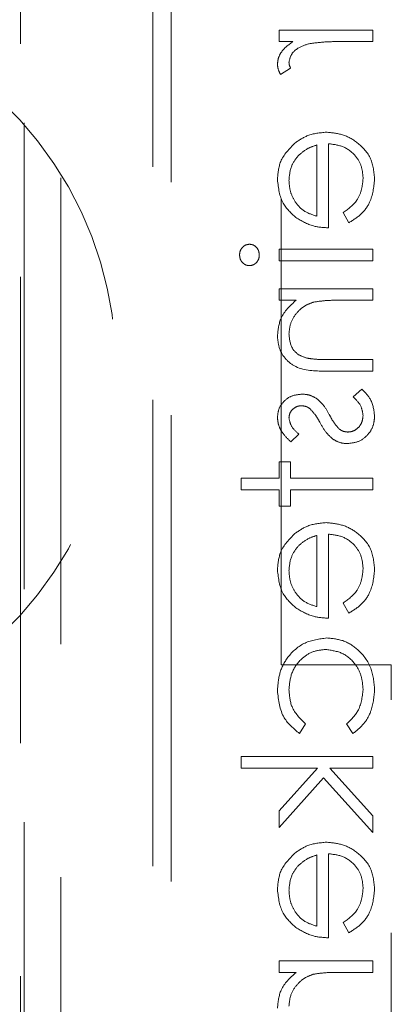
# Model space of a CAD drawing. Units: millimetres. Extents: x 11 to 205, y 5 to 292.
# Drawn here: x 102 to 103, y 122 to 125 of the extents above; entities that cross this region are included whole.
import ezdxf

# ---------------------------------------------------------------- set-up
doc = ezdxf.new("R2010")
doc.units = ezdxf.units.MM
doc.linetypes.add('HIDDEN', pattern=[1.905, 1.27, -0.635])

msp = doc.modelspace()

# ---------------------------------------------------------------- linework, layer by layer
at = {"color": 7, "linetype": 'HIDDEN', "lineweight": 18}
for p, q in [((101.729, 225.3403), (101.729, 120.3403)), ((102.439, 123.3189), (102.439, 131.6704)), ((102.089, 131.6603), (102.089, 120.6603)), ((102.139, 131.6189), (102.139, 121.4689)), ((101.739, 128.6053), (101.739, 120.3403)), ((101.839, 128.4553), (101.839, 120.3403)), ((102.689, 125.0478), (102.4332, 125.0478)), ((102.4332, 125.0478), (102.4332, 125.0164)), ((102.689, 125.0164), (102.689, 125.0478)), ((102.4332, 125.0164), (102.4709, 125.0164)), ((102.6031, 125.0164), (102.689, 125.0164)), ((102.4375, 124.9266), (102.4647, 124.9439)), ((102.5365, 124.7349), (102.5365, 124.5407)), ((102.5679, 124.5093), (102.5679, 124.7382)), ((102.6082, 124.5507), (102.6229, 124.5228)), ((102.689, 124.451), (102.4332, 124.451)), ((102.4332, 124.451), (102.4332, 124.4196)), ((102.689, 124.4196), (102.689, 124.451)), ((102.4332, 124.4196), (102.689, 124.4196)), ((102.4332, 124.3433), (102.4332, 124.3119)), ((102.689, 124.3433), (102.4332, 124.3433)), ((102.689, 124.3119), (102.689, 124.3433)), ((102.4332, 124.3119), (102.4794, 124.3119)), ((102.5965, 124.3119), (102.689, 124.3119)), ((102.689, 124.1503), (102.5687, 124.1503)), ((102.689, 124.1189), (102.689, 124.1503)), ((102.5584, 124.1189), (102.689, 124.1189)), ((102.6589, 124.0696), (102.6352, 124.0487)), ((102.4651, 123.926), (102.4871, 123.9473)), ((102.4647, 123.8721), (102.4332, 123.8721)), ((102.4332, 123.8721), (102.4332, 123.8273)), ((102.4647, 123.8273), (102.4647, 123.8721)), ((102.4332, 123.8273), (102.33, 123.8273)), ((102.33, 123.8273), (102.33, 123.7958)), ((102.689, 123.8273), (102.4647, 123.8273)), ((102.689, 123.7958), (102.689, 123.8273)), ((102.33, 123.7958), (102.4332, 123.7958)), ((102.4332, 123.7958), (102.4332, 123.751)), ((102.4647, 123.7958), (102.689, 123.7958)), ((102.4647, 123.751), (102.4647, 123.7958)), ((102.4332, 123.751), (102.4647, 123.751)), ((102.5365, 123.6714), (102.5365, 123.4773)), ((102.5679, 123.4458), (102.5679, 123.6747)), ((102.6082, 123.4872), (102.6229, 123.4593)), ((102.739, 123.3189), (102.439, 123.3189)), ((102.739, 121.3189), (102.739, 123.3189)), ((102.4887, 123.1317), (102.505, 123.158)), ((102.6172, 123.158), (102.6345, 123.1317)), ((102.33, 123.0689), (102.33, 123.0375)), ((102.689, 123.0689), (102.33, 123.0689)), ((102.689, 123.0375), (102.689, 123.0689)), ((102.33, 123.0375), (102.5376, 123.0375)), ((102.5376, 123.0375), (102.4332, 122.9211)), ((102.689, 122.9076), (102.5712, 123.0375)), ((102.5712, 123.0375), (102.689, 123.0375)), ((102.4332, 122.876), (102.5544, 123.011)), ((102.5544, 123.011), (102.689, 122.8625)), ((102.4332, 122.9211), (102.4332, 122.876)), ((102.689, 122.8625), (102.689, 122.9076)), ((102.5365, 122.8009), (102.5365, 122.6067)), ((102.5679, 122.5753), (102.5679, 122.8042)), ((102.6082, 122.6167), (102.6229, 122.5888)), ((102.4332, 122.5125), (102.4332, 122.4811)), ((102.689, 122.5125), (102.4332, 122.5125)), ((102.689, 122.4811), (102.689, 122.5125)), ((102.4332, 122.4811), (102.4794, 122.4811)), ((102.5965, 122.4811), (102.689, 122.4811))]:
    msp.add_line(p, q, dxfattribs=at)
msp.add_arc((100.989, 124.1278), 1, 258.463, 101.537, dxfattribs=at)
for points, knots in [([(102.4709, 125.0164), (102.4589, 125.0076), (102.4421, 124.9953), (102.4303, 124.9713), (102.4293, 124.9597), (102.4288, 124.954)], [0, 0, 0, 0, 0.5588616, 0.7795288, 1, 1, 1, 1]), ([(102.4602, 124.9599), (102.4618, 124.9673), (102.465, 124.9822), (102.4856, 125.0012), (102.504, 125.0071), (102.5153, 125.0107)], [0, 0, 0, 0, 0.278235, 0.558705, 1, 1, 1, 1]), ([(102.5153, 125.0107), (102.5316, 125.0128), (102.5607, 125.0165), (102.5901, 125.0164), (102.6031, 125.0164)], [0, 0, 0, 0, 0.55968, 1, 1, 1, 1]), ([(102.4647, 124.9439), (102.4634, 124.9467), (102.461, 124.9519), (102.4604, 124.9575), (102.4602, 124.9599)], [0, 0, 0, 0, 0.560427, 1, 1, 1, 1]), ([(102.4288, 124.954), (102.4294, 124.9485), (102.4306, 124.9388), (102.4354, 124.9303), (102.4375, 124.9266)], [0, 0, 0, 0, 0.559189, 1, 1, 1, 1]), ([(102.5618, 124.7696), (102.5445, 124.768), (102.5134, 124.7652), (102.4877, 124.7478), (102.4764, 124.7401)], [0, 0, 0, 0, 0.559455, 1, 1, 1, 1]), ([(102.6935, 124.6409), (102.6918, 124.6604), (102.6883, 124.6992), (102.6509, 124.7411), (102.6072, 124.7654), (102.577, 124.7682), (102.5618, 124.7696)], [0, 0, 0, 0, 0.279865, 0.558876, 0.779454, 1, 1, 1, 1]), ([(102.6935, 124.6409), (102.6918, 124.6604), (102.6883, 124.6992), (102.6509, 124.7411), (102.6072, 124.7654), (102.577, 124.7682), (102.5618, 124.7696)], [0, 0, 0, 0, 0.279865, 0.558876, 0.779454, 1, 1, 1, 1]), ([(102.4764, 124.7401), (102.461, 124.7244), (102.4333, 124.6963), (102.4302, 124.6573), (102.4288, 124.6401)], [0, 0, 0, 0, 0.558569, 1, 1, 1, 1]), ([(102.4842, 124.7044), (102.4928, 124.7121), (102.5083, 124.7257), (102.5278, 124.7321), (102.5365, 124.7349)], [0, 0, 0, 0, 0.558786, 1, 1, 1, 1]), ([(102.5679, 124.7382), (102.5817, 124.7365), (102.6094, 124.7333), (102.6408, 124.7086), (102.6594, 124.6775), (102.6612, 124.6557), (102.6621, 124.6448)], [0, 0, 0, 0, 0.279931, 0.559296, 0.779531, 1, 1, 1, 1]), ([(102.5679, 124.7382), (102.5817, 124.7365), (102.6094, 124.7333), (102.6408, 124.7086), (102.6594, 124.6775), (102.6612, 124.6557), (102.6621, 124.6448)], [0, 0, 0, 0, 0.279931, 0.559296, 0.779531, 1, 1, 1, 1]), ([(102.4602, 124.6385), (102.4614, 124.6521), (102.4635, 124.6764), (102.4778, 124.6958), (102.4842, 124.7044)], [0, 0, 0, 0, 0.559375, 1, 1, 1, 1]), ([(102.4288, 124.6401), (102.4314, 124.6174), (102.4361, 124.5767), (102.4659, 124.5493), (102.4791, 124.5371)], [0, 0, 0, 0, 0.558946, 1, 1, 1, 1]), ([(102.5365, 124.5407), (102.5243, 124.5446), (102.5002, 124.5522), (102.4758, 124.5791), (102.4625, 124.6089), (102.461, 124.6286), (102.4602, 124.6385)], [0, 0, 0, 0, 0.280162, 0.559227, 0.779581, 1, 1, 1, 1]), ([(102.5365, 124.5407), (102.5243, 124.5446), (102.5002, 124.5522), (102.4758, 124.5791), (102.4625, 124.6089), (102.461, 124.6286), (102.4602, 124.6385)], [0, 0, 0, 0, 0.280162, 0.559227, 0.779581, 1, 1, 1, 1]), ([(102.6621, 124.6448), (102.6612, 124.6343), (102.6594, 124.6131), (102.6442, 124.5772), (102.6219, 124.5607), (102.6082, 124.5507)], [0, 0, 0, 0, 0.2805405, 0.5609707, 1, 1, 1, 1]), ([(102.6229, 124.5228), (102.6345, 124.5299), (102.6576, 124.5442), (102.6873, 124.5844), (102.6912, 124.6195), (102.6935, 124.6409)], [0, 0, 0, 0, 0.280933, 0.561398, 1, 1, 1, 1]), ([(102.6229, 124.5228), (102.6345, 124.5299), (102.6576, 124.5442), (102.6873, 124.5844), (102.6912, 124.6195), (102.6935, 124.6409)], [0, 0, 0, 0, 0.280933, 0.561398, 1, 1, 1, 1]), ([(102.4791, 124.5371), (102.4945, 124.528), (102.522, 124.5117), (102.5538, 124.51), (102.5679, 124.5093)], [0, 0, 0, 0, 0.558887, 1, 1, 1, 1]), ([(102.3526, 124.4644), (102.3485, 124.4639), (102.3402, 124.4627), (102.3316, 124.4545), (102.3263, 124.4452), (102.3258, 124.4387), (102.3256, 124.4354)], [0, 0, 0, 0, 0.279342, 0.558997, 0.77945, 1, 1, 1, 1]), ([(102.3794, 124.4354), (102.379, 124.4395), (102.3781, 124.4477), (102.3711, 124.4572), (102.3623, 124.4634), (102.3558, 124.4641), (102.3526, 124.4644)], [0, 0, 0, 0, 0.2796044, 0.5595725, 0.7798598, 1, 1, 1, 1]), ([(102.3256, 124.4354), (102.326, 124.4313), (102.3268, 124.4229), (102.3339, 124.4134), (102.3428, 124.4071), (102.3494, 124.4064), (102.3526, 124.4061)], [0, 0, 0, 0, 0.2799138, 0.5599413, 0.7799597, 1, 1, 1, 1]), ([(102.3526, 124.4061), (102.3567, 124.4067), (102.365, 124.4079), (102.3735, 124.4163), (102.3787, 124.4257), (102.3792, 124.4322), (102.3794, 124.4354)], [0, 0, 0, 0, 0.279196, 0.558959, 0.779369, 1, 1, 1, 1]), ([(102.4794, 124.3119), (102.4633, 124.2969), (102.4345, 124.2703), (102.4305, 124.2316), (102.4288, 124.2146)], [0, 0, 0, 0, 0.559127, 1, 1, 1, 1]), ([(102.4602, 124.22), (102.4613, 124.2311), (102.4636, 124.2533), (102.4816, 124.2793), (102.5032, 124.2982), (102.5197, 124.3041), (102.5279, 124.307)], [0, 0, 0, 0, 0.279496, 0.559363, 0.779651, 1, 1, 1, 1]), ([(102.5279, 124.307), (102.5407, 124.3088), (102.5634, 124.3119), (102.5864, 124.3119), (102.5965, 124.3119)], [0, 0, 0, 0, 0.5596457, 1, 1, 1, 1]), ([(102.4288, 124.2146), (102.4298, 124.2031), (102.4318, 124.1802), (102.4502, 124.1501), (102.4911, 124.1195), (102.5306, 124.1192), (102.5584, 124.1189)], [0, 0, 0, 0, 0.18699, 0.373906, 0.560604, 1, 1, 1, 1]), ([(102.4288, 124.2146), (102.4298, 124.2031), (102.4318, 124.1802), (102.4502, 124.1501), (102.4911, 124.1195), (102.5306, 124.1192), (102.5584, 124.1189)], [0, 0, 0, 0, 0.18699, 0.373906, 0.560604, 1, 1, 1, 1]), ([(102.5105, 124.154), (102.5024, 124.1566), (102.4861, 124.1616), (102.4637, 124.1843), (102.4615, 124.2065), (102.4602, 124.22)], [0, 0, 0, 0, 0.281188, 0.561358, 1, 1, 1, 1]), ([(102.5687, 124.1503), (102.5578, 124.1503), (102.5383, 124.1501), (102.519, 124.1528), (102.5105, 124.154)], [0, 0, 0, 0, 0.560291, 1, 1, 1, 1]), ([(102.4959, 124.0561), (102.4861, 124.0552), (102.4665, 124.0533), (102.4441, 124.0362), (102.4306, 124.0145), (102.4294, 123.9991), (102.4288, 123.9915)], [0, 0, 0, 0, 0.279946, 0.559463, 0.779579, 1, 1, 1, 1]), ([(102.5353, 124.0444), (102.5284, 124.0482), (102.516, 124.055), (102.502, 124.0558), (102.4959, 124.0561)], [0, 0, 0, 0, 0.559587, 1, 1, 1, 1]), ([(102.5702, 124.0003), (102.565, 124.0096), (102.5557, 124.0262), (102.5415, 124.0388), (102.5353, 124.0444)], [0, 0, 0, 0, 0.560685, 1, 1, 1, 1]), ([(102.6352, 124.0487), (102.6433, 124.0408), (102.6577, 124.0266), (102.6608, 124.0068), (102.6621, 123.998)], [0, 0, 0, 0, 0.560805, 1, 1, 1, 1]), ([(102.6935, 123.9964), (102.6915, 124.0123), (102.6878, 124.0407), (102.6677, 124.0607), (102.6589, 124.0696)], [0, 0, 0, 0, 0.559307, 1, 1, 1, 1]), ([(102.4602, 123.9915), (102.4608, 123.9964), (102.4621, 124.0064), (102.4718, 124.0169), (102.4829, 124.0236), (102.4907, 124.0243), (102.4946, 124.0247)], [0, 0, 0, 0, 0.279312, 0.559111, 0.779509, 1, 1, 1, 1]), ([(102.4946, 124.0247), (102.4993, 124.0241), (102.5078, 124.0231), (102.5147, 124.0182), (102.5178, 124.016)], [0, 0, 0, 0, 0.559156, 1, 1, 1, 1]), ([(102.4288, 123.9915), (102.4296, 123.9843), (102.4312, 123.9699), (102.4441, 123.9471), (102.4572, 123.934), (102.4651, 123.926)], [0, 0, 0, 0, 0.279467, 0.559613, 1, 1, 1, 1]), ([(102.4871, 123.9473), (102.4794, 123.954), (102.4656, 123.966), (102.4618, 123.9837), (102.4602, 123.9915)], [0, 0, 0, 0, 0.562181, 1, 1, 1, 1]), ([(102.5178, 124.016), (102.5235, 124.0098), (102.5337, 123.9986), (102.541, 123.9853), (102.5442, 123.9795)], [0, 0, 0, 0, 0.5589488, 1, 1, 1, 1]), ([(102.5965, 123.9615), (102.5908, 123.9682), (102.5807, 123.9802), (102.5734, 123.9941), (102.5702, 124.0003)], [0, 0, 0, 0, 0.55915, 1, 1, 1, 1]), ([(102.6196, 123.9215), (102.6306, 123.9228), (102.6526, 123.9253), (102.677, 123.9457), (102.6915, 123.9705), (102.6928, 123.9878), (102.6935, 123.9964)], [0, 0, 0, 0, 0.279528, 0.559221, 0.77943, 1, 1, 1, 1]), ([(102.6621, 123.998), (102.6615, 123.9917), (102.6602, 123.979), (102.6494, 123.9643), (102.6359, 123.9546), (102.6259, 123.9534), (102.6209, 123.9529)], [0, 0, 0, 0, 0.279942, 0.559715, 0.779961, 1, 1, 1, 1]), ([(102.5442, 123.9795), (102.5495, 123.9698), (102.5591, 123.9525), (102.5737, 123.9392), (102.5801, 123.9334)], [0, 0, 0, 0, 0.560687, 1, 1, 1, 1]), ([(102.6209, 123.9529), (102.616, 123.9534), (102.607, 123.9542), (102.5998, 123.9593), (102.5965, 123.9615)], [0, 0, 0, 0, 0.559676, 1, 1, 1, 1]), ([(102.5801, 123.9334), (102.587, 123.9295), (102.5993, 123.9226), (102.6134, 123.9218), (102.6196, 123.9215)], [0, 0, 0, 0, 0.559496, 1, 1, 1, 1]), ([(102.5618, 123.7061), (102.5445, 123.7045), (102.5134, 123.7018), (102.4877, 123.6843), (102.4764, 123.6767)], [0, 0, 0, 0, 0.559444, 1, 1, 1, 1]), ([(102.6935, 123.5774), (102.6918, 123.5969), (102.6883, 123.6358), (102.6509, 123.6776), (102.6072, 123.7019), (102.577, 123.7047), (102.5618, 123.7061)], [0, 0, 0, 0, 0.279914, 0.558871, 0.77947, 1, 1, 1, 1]), ([(102.6935, 123.5774), (102.6918, 123.5969), (102.6883, 123.6358), (102.6509, 123.6776), (102.6072, 123.7019), (102.577, 123.7047), (102.5618, 123.7061)], [0, 0, 0, 0, 0.279914, 0.558871, 0.77947, 1, 1, 1, 1]), ([(102.4764, 123.6767), (102.461, 123.661), (102.4333, 123.6328), (102.4302, 123.5939), (102.4288, 123.5767)], [0, 0, 0, 0, 0.558569, 1, 1, 1, 1]), ([(102.4842, 123.641), (102.4928, 123.6486), (102.5083, 123.6623), (102.5278, 123.6686), (102.5365, 123.6714)], [0, 0, 0, 0, 0.558746, 1, 1, 1, 1]), ([(102.5679, 123.6747), (102.5817, 123.6731), (102.6094, 123.6699), (102.6408, 123.6451), (102.6594, 123.6141), (102.6612, 123.5923), (102.6621, 123.5814)], [0, 0, 0, 0, 0.279951, 0.559335, 0.779516, 1, 1, 1, 1]), ([(102.5679, 123.6747), (102.5817, 123.6731), (102.6094, 123.6699), (102.6408, 123.6451), (102.6594, 123.6141), (102.6612, 123.5923), (102.6621, 123.5814)], [0, 0, 0, 0, 0.279951, 0.559335, 0.779516, 1, 1, 1, 1]), ([(102.4602, 123.5751), (102.4614, 123.5886), (102.4635, 123.6129), (102.4778, 123.6324), (102.4842, 123.641)], [0, 0, 0, 0, 0.559454, 1, 1, 1, 1]), ([(102.4288, 123.5767), (102.4314, 123.5539), (102.4361, 123.5133), (102.4659, 123.4858), (102.4791, 123.4737)], [0, 0, 0, 0, 0.558904, 1, 1, 1, 1]), ([(102.5365, 123.4773), (102.5243, 123.4811), (102.5002, 123.4888), (102.4758, 123.5156), (102.4625, 123.5454), (102.461, 123.5652), (102.4602, 123.5751)], [0, 0, 0, 0, 0.280139, 0.559181, 0.779599, 1, 1, 1, 1]), ([(102.5365, 123.4773), (102.5243, 123.4811), (102.5002, 123.4888), (102.4758, 123.5156), (102.4625, 123.5454), (102.461, 123.5652), (102.4602, 123.5751)], [0, 0, 0, 0, 0.280139, 0.559181, 0.779599, 1, 1, 1, 1]), ([(102.6621, 123.5814), (102.6612, 123.5708), (102.6594, 123.5497), (102.6442, 123.5137), (102.6219, 123.4973), (102.6082, 123.4872)], [0, 0, 0, 0, 0.280513, 0.561013, 1, 1, 1, 1]), ([(102.6229, 123.4593), (102.6345, 123.4664), (102.6576, 123.4807), (102.6873, 123.5209), (102.6912, 123.556), (102.6935, 123.5774)], [0, 0, 0, 0, 0.280936, 0.561473, 1, 1, 1, 1]), ([(102.6229, 123.4593), (102.6345, 123.4664), (102.6576, 123.4807), (102.6873, 123.5209), (102.6912, 123.556), (102.6935, 123.5774)], [0, 0, 0, 0, 0.280936, 0.561473, 1, 1, 1, 1]), ([(102.4791, 123.4737), (102.4945, 123.4646), (102.522, 123.4483), (102.5538, 123.4466), (102.5679, 123.4458)], [0, 0, 0, 0, 0.558887, 1, 1, 1, 1]), ([(102.5632, 123.392), (102.5428, 123.3892), (102.5018, 123.3838), (102.457, 123.3446), (102.4325, 123.2972), (102.43, 123.2649), (102.4288, 123.2488)], [0, 0, 0, 0, 0.279373, 0.558755, 0.779252, 1, 1, 1, 1]), ([(102.5632, 123.392), (102.5428, 123.3892), (102.5018, 123.3838), (102.457, 123.3446), (102.4325, 123.2972), (102.43, 123.2649), (102.4288, 123.2488)], [0, 0, 0, 0, 0.279373, 0.558755, 0.779252, 1, 1, 1, 1]), ([(102.6935, 123.2514), (102.6917, 123.2715), (102.688, 123.3116), (102.6541, 123.3581), (102.6105, 123.3874), (102.579, 123.3905), (102.5632, 123.392)], [0, 0, 0, 0, 0.28007, 0.559635, 0.779806, 1, 1, 1, 1]), ([(102.6935, 123.2514), (102.6917, 123.2715), (102.688, 123.3116), (102.6541, 123.3581), (102.6105, 123.3874), (102.579, 123.3905), (102.5632, 123.392)], [0, 0, 0, 0, 0.28007, 0.559635, 0.779806, 1, 1, 1, 1]), ([(102.4602, 123.2511), (102.4616, 123.2667), (102.4644, 123.2978), (102.4903, 123.3339), (102.5238, 123.357), (102.5482, 123.3594), (102.5604, 123.3606)], [0, 0, 0, 0, 0.2801578, 0.5597874, 0.7798898, 1, 1, 1, 1]), ([(102.4602, 123.2511), (102.4616, 123.2667), (102.4644, 123.2978), (102.4903, 123.3339), (102.5238, 123.357), (102.5482, 123.3594), (102.5604, 123.3606)], [0, 0, 0, 0, 0.2801578, 0.5597874, 0.7798898, 1, 1, 1, 1]), ([(102.5604, 123.3606), (102.576, 123.3584), (102.6071, 123.354), (102.6411, 123.324), (102.6593, 123.2877), (102.6612, 123.2632), (102.6621, 123.2509)], [0, 0, 0, 0, 0.27933, 0.558777, 0.77927, 1, 1, 1, 1]), ([(102.5604, 123.3606), (102.576, 123.3584), (102.6071, 123.354), (102.6411, 123.324), (102.6593, 123.2877), (102.6612, 123.2632), (102.6621, 123.2509)], [0, 0, 0, 0, 0.27933, 0.558777, 0.77927, 1, 1, 1, 1]), ([(102.4288, 123.2488), (102.4317, 123.2224), (102.4369, 123.1751), (102.4729, 123.145), (102.4887, 123.1317)], [0, 0, 0, 0, 0.560676, 1, 1, 1, 1]), ([(102.4288, 123.2488), (102.4317, 123.2224), (102.4369, 123.1751), (102.4729, 123.145), (102.4887, 123.1317)], [0, 0, 0, 0, 0.560676, 1, 1, 1, 1]), ([(102.505, 123.158), (102.4904, 123.1726), (102.4643, 123.1986), (102.4614, 123.235), (102.4602, 123.2511)], [0, 0, 0, 0, 0.558435, 1, 1, 1, 1]), ([(102.6621, 123.2509), (102.6596, 123.2306), (102.6552, 123.1942), (102.6289, 123.1691), (102.6172, 123.158)], [0, 0, 0, 0, 0.558807, 1, 1, 1, 1]), ([(102.6345, 123.1317), (102.6447, 123.1399), (102.6651, 123.1561), (102.6886, 123.1975), (102.6916, 123.231), (102.6935, 123.2514)], [0, 0, 0, 0, 0.280214, 0.56062, 1, 1, 1, 1]), ([(102.6345, 123.1317), (102.6447, 123.1399), (102.6651, 123.1561), (102.6886, 123.1975), (102.6916, 123.231), (102.6935, 123.2514)], [0, 0, 0, 0, 0.280214, 0.56062, 1, 1, 1, 1]), ([(102.5618, 122.8356), (102.5445, 122.834), (102.5134, 122.8313), (102.4877, 122.8138), (102.4764, 122.8061)], [0, 0, 0, 0, 0.559444, 1, 1, 1, 1]), ([(102.6935, 122.7069), (102.6918, 122.7264), (102.6883, 122.7652), (102.6509, 122.8071), (102.6072, 122.8314), (102.577, 122.8342), (102.5618, 122.8356)], [0, 0, 0, 0, 0.279872, 0.558846, 0.779458, 1, 1, 1, 1]), ([(102.6935, 122.7069), (102.6918, 122.7264), (102.6883, 122.7652), (102.6509, 122.8071), (102.6072, 122.8314), (102.577, 122.8342), (102.5618, 122.8356)], [0, 0, 0, 0, 0.279872, 0.558846, 0.779458, 1, 1, 1, 1]), ([(102.4764, 122.8061), (102.461, 122.7904), (102.4333, 122.7623), (102.4302, 122.7234), (102.4288, 122.7062)], [0, 0, 0, 0, 0.558569, 1, 1, 1, 1]), ([(102.4842, 122.7704), (102.4928, 122.7781), (102.5083, 122.7917), (102.5278, 122.7981), (102.5365, 122.8009)], [0, 0, 0, 0, 0.558746, 1, 1, 1, 1]), ([(102.5679, 122.8042), (102.5817, 122.8026), (102.6094, 122.7993), (102.6408, 122.7746), (102.6594, 122.7435), (102.6612, 122.7218), (102.6621, 122.7109)], [0, 0, 0, 0, 0.279951, 0.559335, 0.779516, 1, 1, 1, 1]), ([(102.5679, 122.8042), (102.5817, 122.8026), (102.6094, 122.7993), (102.6408, 122.7746), (102.6594, 122.7435), (102.6612, 122.7218), (102.6621, 122.7109)], [0, 0, 0, 0, 0.279951, 0.559335, 0.779516, 1, 1, 1, 1]), ([(102.4602, 122.7046), (102.4614, 122.7181), (102.4635, 122.7424), (102.4778, 122.7619), (102.4842, 122.7704)], [0, 0, 0, 0, 0.559454, 1, 1, 1, 1]), ([(102.4288, 122.7062), (102.4314, 122.6834), (102.4361, 122.6428), (102.4659, 122.6153), (102.4791, 122.6032)], [0, 0, 0, 0, 0.558904, 1, 1, 1, 1]), ([(102.5365, 122.6067), (102.5243, 122.6106), (102.5002, 122.6182), (102.4758, 122.6451), (102.4625, 122.6749), (102.461, 122.6947), (102.4602, 122.7046)], [0, 0, 0, 0, 0.280139, 0.559181, 0.779599, 1, 1, 1, 1]), ([(102.5365, 122.6067), (102.5243, 122.6106), (102.5002, 122.6182), (102.4758, 122.6451), (102.4625, 122.6749), (102.461, 122.6947), (102.4602, 122.7046)], [0, 0, 0, 0, 0.280139, 0.559181, 0.779599, 1, 1, 1, 1]), ([(102.6621, 122.7109), (102.6612, 122.7003), (102.6594, 122.6791), (102.6442, 122.6432), (102.6219, 122.6267), (102.6082, 122.6167)], [0, 0, 0, 0, 0.280513, 0.561013, 1, 1, 1, 1]), ([(102.6229, 122.5888), (102.6345, 122.5959), (102.6576, 122.6102), (102.6873, 122.6504), (102.6912, 122.6855), (102.6935, 122.7069)], [0, 0, 0, 0, 0.280914, 0.561428, 1, 1, 1, 1]), ([(102.6229, 122.5888), (102.6345, 122.5959), (102.6576, 122.6102), (102.6873, 122.6504), (102.6912, 122.6855), (102.6935, 122.7069)], [0, 0, 0, 0, 0.280914, 0.561428, 1, 1, 1, 1]), ([(102.4791, 122.6032), (102.4945, 122.5941), (102.522, 122.5777), (102.5538, 122.5761), (102.5679, 122.5753)], [0, 0, 0, 0, 0.558887, 1, 1, 1, 1]), ([(102.4794, 122.4811), (102.4633, 122.4662), (102.4345, 122.4395), (102.4305, 122.4008), (102.4288, 122.3838)], [0, 0, 0, 0, 0.559091, 1, 1, 1, 1]), ([(102.4602, 122.3893), (102.4613, 122.4003), (102.4636, 122.4225), (102.4816, 122.4485), (102.5032, 122.4675), (102.5197, 122.4733), (102.5279, 122.4763)], [0, 0, 0, 0, 0.279496, 0.559363, 0.779651, 1, 1, 1, 1]), ([(102.5279, 122.4763), (102.5407, 122.478), (102.5634, 122.4811), (102.5864, 122.4811), (102.5965, 122.4811)], [0, 0, 0, 0, 0.559648, 1, 1, 1, 1])]:
    msp.add_open_spline(points, degree=3, knots=knots, dxfattribs=at)

doc.saveas('drawing.dxf')
